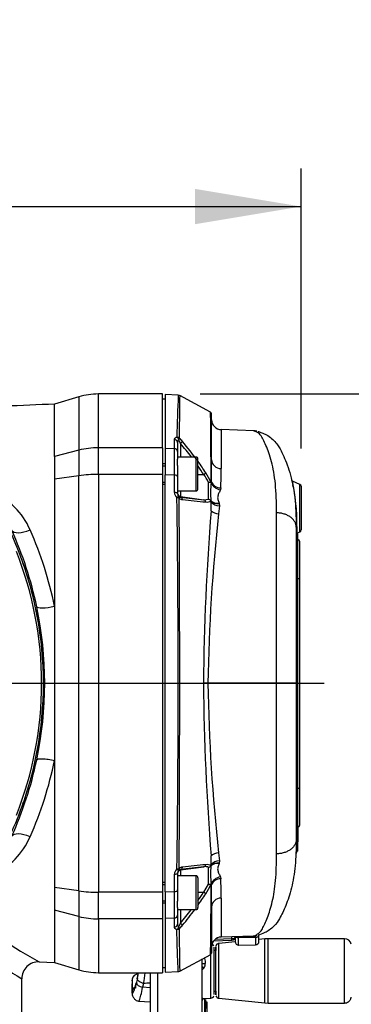
# Paper-space layout 'Sheet1' of a CAD drawing. Units: millimetres. Extents: x 0 to 210, y -3 to 297.
# Drawn here: x 56 to 65, y 132 to 161 of the extents above; entities that cross this region are included whole.
import ezdxf
from ezdxf.enums import TextEntityAlignment as Align
from ezdxf.lldxf.tags import DXFTag

# ---------------------------------------------------------------- set-up
doc = ezdxf.new("R2010")
doc.units = ezdxf.units.MM
for name, color, linetype in [('A800N0B000', 7, 'Continuous'), ('Default', 7, 'Continuous'), ('DV5_Default', 7, 'Continuous')]:
    doc.layers.add(name, color=color, linetype=linetype)
doc.styles.add('SEACAD_Arial', font='arial.ttf')
tags = doc.linetypes.add('CENTER2', pattern=[28.575, 19.05, -3.175, 3.175, -3.175]).pattern_tags.tags
tags[10:11] = [DXFTag(74, 4), DXFTag(75, 0), DXFTag(340, '0'), DXFTag(46, 0.0), DXFTag(50, 0.0), DXFTag(44, 0.0), DXFTag(45, 0.0)]
tags[8:9] = [DXFTag(74, 4), DXFTag(75, 0), DXFTag(340, '0'), DXFTag(46, 0.0), DXFTag(50, 0.0), DXFTag(44, 0.0), DXFTag(45, 0.0)]
tags[6:7] = [DXFTag(74, 4), DXFTag(75, 0), DXFTag(340, '0'), DXFTag(46, 0.0), DXFTag(50, 0.0), DXFTag(44, 0.0), DXFTag(45, 0.0)]
tags[4:5] = [DXFTag(74, 4), DXFTag(75, 0), DXFTag(340, '0'), DXFTag(46, 0.0), DXFTag(50, 0.0), DXFTag(44, 0.0), DXFTag(45, 0.0)]
doc.dimstyles.new('ISO-InstDr', dxfattribs={"dimtxt": 2.24, "dimasz": 3.136, "dimexe": 1.12, "dimexo": 1.12, "dimgap": 0.56, "dimtad": 1, "dimdec": 0, "dimlfac": 10, "dimzin": 0, "dimdsep": 46, "dimtxsty": 'SEACAD_Arial', "dimblk1": '_SE_FILLED', "dimblk2": '_SE_FILLED', "dimsah": 1, "dimcen": 1.12, "dimadec": 0, "dimazin": 0, "dimtfac": 0.5, "dimtofl": 0, "dimtmove": 0, "dimatfit": 3, "dimfxl": 1, "dimtzin": 0, "dimarcsym": 0})

# ---------------------------------------------------------------- blocks, each defined once
blk = doc.blocks.new('SE12')
at = {"layer": 'A800N0B000', "color": 7, "linetype": 'Continuous'}
for p, q in [((57.888, 147.982), (57.888, 149.57)), ((59.775, 149.57), (57.888, 149.57)), ((59.775, 147.982), (59.775, 149.57)), ((59.855, 149.554), (59.855, 147.97)), ((60.246, 149.534), (59.855, 149.554)), ((57.313, 149.486), (56.595, 149.27)), ((56.595, 147.719), (56.595, 149.27)), ((57.313, 149.486), (57.313, 147.908)), ((59.855, 149.42), (59.775, 149.42)), ((61.198, 149.034), (60.289, 149.522)), ((61.225, 147.627), (61.225, 148.99)), ((61.514, 148.517), (61.514, 147.364)), ((62.47, 148.483), (61.514, 148.516)), ((60.13, 147.96), (60.13, 148.225)), ((60.225, 148.136), (60.225, 147.872)), ((60.311, 148.108), (60.311, 147.707)), ((57.313, 147.908), (56.595, 147.719)), ((57.313, 147.908), (57.313, 147.154)), ((57.888, 147.195), (57.888, 147.982)), ((59.775, 147.982), (57.888, 147.982)), ((59.775, 147.982), (59.775, 147.195)), ((59.855, 147.97), (59.855, 147.184)), ((59.855, 147.97), (60.13, 147.96)), ((60.225, 147.872), (60.225, 147.642)), ((56.595, 147.719), (56.595, 147.05)), ((60.765, 147.707), (60.225, 147.707)), ((60.225, 147.454), (60.225, 147.642)), ((60.765, 147.707), (60.765, 146.707)), ((60.825, 146.767), (60.825, 147.647)), ((59.855, 147.507), (59.775, 147.507)), ((59.775, 147.446), (59.855, 147.446)), ((60.225, 147.454), (60.225, 147.124)), ((57.313, 147.154), (56.595, 147.05)), ((57.313, 134.886), (57.313, 147.154)), ((59.775, 147.195), (57.888, 147.195)), ((57.888, 147.195), (57.888, 134.845)), ((59.775, 147.195), (59.775, 134.845)), ((59.775, 146.969), (59.855, 146.969)), ((59.855, 134.856), (59.855, 147.184)), ((60.13, 147.172), (59.855, 147.184)), ((60.13, 146.662), (60.13, 147.172)), ((60.225, 147.124), (60.225, 146.618)), ((60.825, 147.194), (60.994, 147.194)), ((61.138, 146.46), (61.138, 146.958)), ((63.835, 146.896), (63.616, 146.998)), ((59.775, 146.907), (59.855, 146.907)), ((60.225, 146.707), (60.765, 146.707)), ((60.311, 146.707), (60.311, 146.536)), ((61.498, 146.794), (61.487, 146.742)), ((63.835, 145.499), (63.835, 146.896)), ((63.87, 146.842), (63.87, 145.553)), ((60.311, 146.536), (60.311, 146.52)), ((60.311, 146.536), (60.994, 146.44)), ((60.994, 146.44), (61.138, 146.46)), ((61.21, 146.412), (61.208, 146.415)), ((61.213, 146.118), (61.214, 146.376)), ((61.459, 146.262), (61.436, 146.028)), ((61.449, 146.348), (61.455, 146.332)), ((61.455, 146.332), (61.459, 146.262)), ((63.145, 141.02), (63.145, 146.06)), ((63.699, 146.326), (63.699, 146.322)), ((63.699, 146.321), (63.7, 146.319)), ((63.725, 145.638), (63.725, 145.637)), ((63.725, 145.637), (63.725, 141.02)), ((63.742, 145.657), (63.742, 145.455)), ((63.742, 145.455), (63.835, 145.499)), ((63.76, 145.48), (63.76, 145.269)), ((63.775, 144.12), (63.775, 145.27)), ((63.825, 145.22), (63.825, 144.12)), ((63.725, 144.12), (63.775, 144.12)), ((63.775, 144.12), (63.825, 144.12)), ((63.775, 137.92), (63.775, 144.12)), ((63.825, 144.12), (63.825, 137.92)), ((61.12, 141.02), (60.989, 141.02)), ((63.145, 141.02), (61.12, 141.02)), ((63.725, 141.02), (63.145, 141.02)), ((63.145, 135.98), (63.145, 141.02)), ((63.725, 141.02), (63.725, 136.404)), ((56.595, 138.744), (56.595, 134.99)), ((63.725, 137.92), (63.775, 137.92)), ((63.775, 136.77), (63.775, 137.92)), ((63.775, 137.92), (63.825, 137.92)), ((63.825, 137.92), (63.825, 136.82)), ((63.76, 136.771), (63.76, 136.078)), ((63.773, 136.77), (63.773, 136.622)), ((63.76, 136.623), (63.773, 136.622)), ((63.773, 136.622), (63.773, 136.339)), ((63.725, 136.403), (63.725, 136.404)), ((63.725, 136.403), (63.725, 136.402)), ((63.76, 136.339), (63.773, 136.339)), ((63.773, 136.285), (63.773, 136.339)), ((61.214, 135.664), (61.213, 135.922)), ((61.436, 136.012), (61.459, 135.778)), ((63.76, 136.078), (63.76, 136.057)), ((60.311, 135.504), (60.994, 135.6)), ((61.208, 135.625), (61.21, 135.628)), ((61.455, 135.708), (61.449, 135.692)), ((61.459, 135.778), (61.455, 135.708)), ((60.13, 134.868), (60.13, 135.377)), ((60.225, 135.422), (60.225, 134.916)), ((60.765, 135.333), (60.225, 135.333)), ((60.311, 135.52), (60.311, 135.504)), ((60.311, 135.504), (60.311, 135.333)), ((60.765, 135.333), (60.765, 134.333)), ((61.138, 135.082), (61.138, 135.58)), ((61.487, 135.298), (61.498, 135.246)), ((59.855, 135.133), (59.775, 135.133)), ((59.775, 135.071), (59.855, 135.071)), ((60.825, 135.273), (60.825, 134.393)), ((60.994, 134.846), (61.138, 135.082)), ((57.313, 134.886), (56.595, 134.99)), ((56.595, 134.99), (56.595, 134.321)), ((57.313, 134.886), (57.313, 134.132)), ((57.888, 134.058), (57.888, 134.845)), ((59.775, 134.845), (57.888, 134.845)), ((59.775, 134.845), (59.775, 134.058)), ((59.855, 134.856), (60.13, 134.868)), ((59.855, 134.856), (59.855, 134.07)), ((60.225, 134.916), (60.225, 134.586)), ((60.825, 134.846), (60.994, 134.846)), ((59.775, 134.594), (59.855, 134.594)), ((59.775, 134.533), (59.855, 134.533)), ((60.225, 134.398), (60.225, 134.586)), ((61.514, 134.676), (61.514, 133.523)), ((57.313, 134.132), (56.595, 134.321)), ((56.595, 134.321), (56.595, 132.77)), ((57.313, 134.132), (57.313, 132.554)), ((60.225, 134.398), (60.225, 134.168)), ((60.225, 134.333), (60.765, 134.333)), ((60.225, 134.168), (60.225, 133.904)), ((60.311, 134.333), (60.311, 133.932)), ((61.225, 134.413), (61.225, 133.05)), ((57.888, 134.058), (57.888, 132.47)), ((59.775, 134.058), (57.888, 134.058)), ((59.775, 134.058), (59.775, 132.47)), ((60.13, 134.08), (59.855, 134.07)), ((59.855, 134.07), (59.855, 132.486)), ((60.13, 133.815), (60.13, 134.08)), ((61.514, 133.525), (62.466, 133.558)), ((62.526, 133.511), (62.526, 133.562)), ((62.625, 133.395), (62.625, 133.587)), ((61.289, 133.408), (61.828, 133.429)), ((61.337, 133.457), (61.828, 133.476)), ((61.925, 133.381), (61.44, 133.332)), ((61.828, 133.476), (61.828, 133.536)), ((61.925, 133.539), (61.925, 133.529)), ((61.925, 133.529), (61.925, 133.387)), ((62.026, 133.543), (62.026, 133.505)), ((62.526, 133.511), (62.026, 133.505)), ((62.026, 133.287), (62.026, 133.505)), ((62.026, 133.287), (62.526, 133.295)), ((62.526, 133.511), (62.526, 133.295)), ((62.8, 133.468), (62.625, 133.451)), ((62.9, 133.473), (62.8, 133.468)), ((65.15, 133.473), (62.9, 133.473)), ((60.289, 132.518), (61.201, 133.008)), ((61.35, 133.123), (61.3, 133.123)), ((56.144, 132.788), (56.595, 132.77)), ((56.595, 132.77), (57.313, 132.554)), ((57.888, 132.47), (59.775, 132.47)), ((59.775, 132.62), (59.855, 132.62)), ((59.855, 132.486), (60.246, 132.506)), ((55.625, 130.42), (55.625, 132.289)), ((59.037, 132.307), (59.01, 132.191)), ((59.221, 132.154), (59.194, 132.038)), ((59.413, 132.024), (59.194, 132.038)), ((61.3, 131.923), (61.35, 131.923)), ((59.077, 131.63), (59.413, 131.608)), ((60.947, 131.711), (61.203, 131.72)), ((61.03, 131.696), (60.965, 131.696)), ((61.1, 131.596), (61.05, 131.596)), ((61.44, 131.714), (62.8, 131.578)), ((62.8, 131.578), (62.9, 131.573)), ((62.9, 131.573), (65.15, 131.573))]:
    blk.add_line(p, q, dxfattribs=at)
for centre, radius, start, end in [((57.888, 147.57), 2, 90, 106.6992), ((91.007, 147.869), 30.807, 176.9029, 179.2042), ((61.175, 148.99), 0.05, 0.0001, 61.8341), ((62.466, 148.063), 0.42, 76.1822, 90.833), ((60.31, 148.138), 0.0858, 124.7257, 181.5379), ((59.53, 147.789), 0.844, 22.2018, 29.8253), ((59.707, 147.623), 0.858, 39.2786, 48.7828), ((53.016, 141.941), 9.552, 37.1418, 40.2081), ((53.014, 141.979), 9.612, 35.8777, 40.0579), ((-277.413, 147.566), 337.543, 359.93316, 0.06684), ((60.765, 147.647), 0.06, 0, 90), ((53.014, 141.979), 9.612, 33.1845, 35.5985), ((-37.599, 147.641), 98.824, 359.6102, 359.99162), ((53.016, 141.941), 9.552, 33.3589, 35.1104), ((59.595, 146.275), 1.753, 23.1516, 33.4196), ((50.81, 147.379), 10.704, 356.8656, 359.9167), ((59.807, 146.305), 1.483, 26.1106, 36.822), ((61.188, 146.798), 0.167, 83.5508, 107.3782), ((61.155, 146.779), 0.179, 72.0863, 95.3262), ((63.65, 146.638), 2.452, 172.7471, 185.2205), ((61.218, 146.966), 0.0184, 245.4991, 269.9625), ((61.182, 146.967), 0.0407, 332.7887, 3.0019), ((57.671, 145.766), 6.055, 11.9335, 11.955), ((58.04, 145.78), 5.703, 358.758, 12.355), ((53.834, 144.656), 2.229, 23.8266, 65.6259), ((60.334, 146.662), 0.204, 179.8766, 230.2865), ((60.765, 146.767), 0.06, 270, 0), ((59.736, 146.108), 3.965, 10.0915, 11.1361), ((63.81, 146.842), 0.06, 0, 65), ((-308.566, 141.02), 368.81, 359.14788, 0.85212), ((60.327, 146.618), 0.102, 179.8439, 230.2984), ((60.32, 146.614), 0.0947, 231.923, 264.4259), ((60.391, 146.643), 0.193, 231.8317, 263.9583), ((-958.516, 141.02), 1018.803, 359.692295, 0.307705), ((74.589, 265.38), 119.715, 263.14991, 263.47919), ((72.149, 255.469), 109.652, 263.83406, 264.19524), ((61.094, 146.595), 0.218, 260.7223, 301.2897), ((61.113, 146.354), 0.108, 29.6983, 76.4516), ((61.122, 146.357), 0.104, 34.1582, 80.926), ((61.15, 146.379), 0.0646, 357.88, 27.1751), ((61.121, 146.376), 0.096, 358.5709, 21.6682), ((-72.533, 147.984), 133.759, 359.20045, 359.31026), ((56.274, 145.748), 7.447, 4.8417, 4.9025), ((132.227, 140.433), 71.241, 175.42344, 179.52815), ((112.726, 140.284), 51.611, 173.6093, 179.1824), ((45.525, 141.02), 10.744, 15.9284, 24.6522), ((45.252, 141), 11.056, 11.9292, 24.2888), ((45.555, 141.016), 11.273, 11.6831, 23.7527), ((63.81, 145.553), 0.06, 295, 0), ((63.775, 145.32), 0.05, 180, 270), ((63.775, 145.22), 0.05, 0, 90), ((45.637, 141.02), 10.575, 338.3981, 21.6007), ((45.525, 141.02), 10.744, 338.6218, 21.3784), ((45.525, 141.02), 10.744, 9.6723, 14.7553), ((45.387, 141.02), 10.919, 348.0465, 11.9712), ((45.525, 141.02), 10.744, 2.5976, 8.4041), ((132.227, 141.607), 71.24, 180.47184, 184.57657), ((112.725, 141.756), 51.61, 180.8176, 186.3907), ((45.254, 141.04), 11.053, 335.7088, 348.0888), ((45.704, 140.976), 11.117, 336.1601, 348.4179), ((45.525, 141.02), 10.744, 335.3478, 340.9667), ((63.775, 136.72), 0.05, 90, 180), ((63.775, 136.82), 0.05, 270, 0), ((53.836, 137.379), 2.225, 295.3423, 336.2402), ((-72.514, 134.056), 133.741, 0.68974, 0.79956), ((63.66, 136.079), 0.0993, 303.3532, 359.7486), ((63.686, 135.622), 0.462, 80.8641, 86.1279), ((60.391, 135.397), 0.193, 96.0417, 128.1683), ((74.556, 16.945), 119.428, 96.52041, 96.85049), ((72.153, 26.529), 109.695, 95.80483, 96.16587), ((61.034, 135.361), 0.243, 64.6043, 99.5371), ((61.094, 135.445), 0.218, 58.7103, 99.2777), ((61.113, 135.686), 0.108, 283.5484, 330.3017), ((61.122, 135.683), 0.104, 279.074, 325.8416), ((63.687, 135.402), 2.489, 174.872, 187.1604), ((61.15, 135.661), 0.0646, 332.8249, 2.12), ((61.121, 135.664), 0.096, 338.3292, 1.4316), ((60.334, 135.378), 0.204, 129.7135, 180.1234), ((60.327, 135.422), 0.102, 129.7016, 180.1561), ((60.32, 135.426), 0.0947, 95.5741, 128.077), ((60.765, 135.273), 0.06, 0, 90), ((59.595, 135.765), 1.753, 326.5804, 336.8484), ((61.155, 135.261), 0.179, 264.6738, 287.9137), ((61.188, 135.242), 0.167, 252.6218, 276.4492), ((61.218, 135.073), 0.0184, 90.0372, 114.5009), ((-168.636, 135.838), 229.852, 359.58202, 359.80605), ((61.182, 135.073), 0.0408, 357.0111, 27.1984), ((-37.585, 134.399), 98.81, 0.00836, 0.38983), ((50.722, 134.658), 10.792, 0.0958, 3.122), ((-307.367, 134.474), 367.497, 359.93861, 0.06139), ((53.01, 140.064), 9.618, 324.3517, 326.8136), ((53.01, 140.103), 9.559, 324.8527, 326.6385), ((65.66, 149.793), 19.486, 233.2364, 240.7705), ((53.01, 140.103), 9.559, 319.7945, 322.847), ((53.01, 140.064), 9.618, 319.944, 323.408), ((60.765, 134.393), 0.06, 270, 0), ((-168.636, 135.838), 229.852, 359.29398, 359.58202), ((60.31, 133.902), 0.0858, 178.4621, 235.2743), ((59.53, 134.251), 0.844, 330.1747, 337.7982), ((59.707, 134.417), 0.858, 311.2172, 320.7214), ((64.381, 146.595), 16.773, 229.8824, 238.529), ((149.812, 134.232), 89.541, 180.29422, 181.09706), ((62.456, 134.04), 0.484, 270.7459, 283.4569), ((61.525, 133.223), 0.3, 91.9465, 179.8954), ((61.2, 133.227), 0.0995, 14.2632, 65.8534), ((61.825, 133.529), 0.1, 272.2472, 0), ((62.025, 133.387), 0.1, 180, 271), ((62.525, 133.395), 0.1, 271, 0), ((65.15, 133.274), 0.2, 9.6479, 90.0436), ((61.175, 133.05), 0.05, 302.8886, 0.3105), ((56.125, 132.289), 0.5, 87.6708, 179.9999), ((60.849, 132.725), 0.194, 323.3601, 3.3946), ((57.888, 134.47), 2, 253.3008, 270), ((59.077, 132.235), 0.2, 93.1954, 168.8572), ((53.295, 133.641), 5.897, 346.7935, 348.5381), ((53.658, 133.591), 5.531, 346.7017, 348.2986), ((46.654, 134.229), 12.738, 350.6248, 352.0592), ((60.616, 132.926), 0.501, 311.3225, 320.8917), ((65.555, 131.932), 6.678, 177.8199, 180.4358), ((59.078, 132.235), 0.201, 168.8865, 189.4878), ((61.034, 131.643), 0.0874, 127.1533, 179.9241), ((61.2, 131.819), 0.0992, 269.8665, 341.2862), ((61.45, 131.813), 0.0995, 198.7224, 270.097)]:
    blk.add_arc(centre, radius, start, end, dxfattribs=at)
for centre, major_axis, ratio, start_param, end_param in [((61.525, 148.817), (-0.3, 0), 0.999929, 0.022327, 1.5381), ((60.125, 148.136), (0.1, 0), 0.897018, 0, 1.518436), ((60.198, 148.207), (0.1, -0.0021), 0.903101, 0.756412, 1.537372), ((60.198, 148.207), (-0.0315, 0.0949), 0.613945, 4.525267, 5.708318), ((60.198, 148.207), (0.0641, 0.0768), 0.522922, 5.140173, 5.930132), ((60.297, 148.106), (0.0765, 0.0643), 0.076862, 4.830314, 5.972124), ((57.888, 146.23), (-2, 0), 0.875939, 4.712389, 5.003846), ((60.125, 147.872), (0.1, 0), 0.876213, 0, 1.518436), ((61.525, 147.627), (0.3, 0), 0.876674, 3.141593, 4.67748), ((60.98, 147.192), (0.0837, 0.0548), 0.062259, 4.838633, 5.886753), ((57.888, 146.23), (-2, 0), 0.482421, 4.712389, 5.003846), ((60.125, 147.124), (0.1, 0), 0.481924, 0, 1.518436), ((61.167, 146.942), (0.0142, 0.0479), 0.844947, 5.119122, 5.428862), ((61.175, 146.958), (0.05, 0), 0.745527, 0.303554, 0.65097), ((61.498, 146.981), (0.28, -0.106), 0.783667, 3.727917, 4.965644), ((61.509, 147.036), (0.3, -0.015), 0.805939, 3.484811, 4.718586), ((60.125, 146.618), (0.1, 0), 0.441994, 0, 1.518436), ((60.198, 146.462), (0.0634, 0.0773), 0.248743, 0.013977, 1.197028), ((60.198, 146.462), (0.1, 0.001), 0.429333, 0.733194, 1.514154), ((60.325, 146.635), (0.1, 0), 0.999848, 3.141593, 4.572763), ((60.198, 146.462), (0.0624, 0.0781), 0.546265, 5.477064, 6.267022), ((60.297, 146.421), (0.0119, 0.0993), 0.763187, 5.114626, 6.256436), ((60.98, 146.341), (0.0113, 0.0994), 0.835058, 5.203647, 6.251767), ((61.167, 146.388), (0.0427, 0.0259), 0.151779, -0.471441, -0.223488), ((61.46, 146.571), (-0.279, -0.111), 0.712943, 0.242267, 1.257282), ((61.465, 146.555), (-0.289, -0.081), 0.725336, 0.323857, 1.335501), ((61.469, 146.482), (0.299, -0.027), 0.732668, 3.772852, 4.742584), ((61.446, 146.238), (0.298, -0.03), 0.698765, 3.892142, 4.748422), ((55.783, 145.757), (0.456, 0.206), 0.438802, 3.161016, 4.712706), ((56.558, 143.39), (-0.489, -0.103), 0.193306, 0.017788, 1.605678), ((55.783, 136.283), (-0.456, 0.206), 0.438006, 4.713372, 6.26377), ((61.446, 135.802), (0.298, 0.03), 0.698766, 1.534764, 2.391045), ((60.297, 135.619), (0.0119, -0.0993), 0.763187, 0.026749, 1.16856), ((60.98, 135.699), (0.0113, -0.0994), 0.835058, 0.031419, 1.079538), ((61.167, 135.652), (0.0427, -0.0259), 0.151779, 0.223494, 0.471441), ((61.46, 135.469), (-0.279, 0.111), 0.712939, 5.025906, 6.040918), ((61.465, 135.485), (-0.289, 0.081), 0.725332, 4.94768, 5.959321), ((61.469, 135.558), (0.299, 0.027), 0.732666, 1.540603, 2.510333), ((60.125, 135.422), (-0.1, 0), 0.441994, 1.623156, 3.141593), ((60.198, 135.578), (0.1, -0.001), 0.429333, 4.769031, 5.549992), ((60.198, 135.578), (0.0634, -0.0773), 0.248743, 5.086157, 6.269208), ((60.325, 135.405), (0.1, 0), 0.999848, 1.710423, 3.141593), ((60.198, 135.578), (0.0624, -0.0781), 0.546265, 0.016163, 0.806121), ((61.498, 135.059), (0.28, 0.106), 0.78367, 1.317536, 2.555266), ((61.167, 135.098), (0.0142, -0.0479), 0.844947, 0.854323, 1.164063), ((61.175, 135.082), (0.05, 0), 0.745527, 5.632216, 5.979634), ((61.509, 135.004), (0.3, 0.015), 0.805943, 1.564596, 2.798375), ((57.888, 135.81), (2, 0), 0.482421, 4.420932, 4.712389), ((60.125, 134.916), (-0.1, 0), 0.481924, 1.623156, 3.141593), ((60.98, 134.848), (0.0837, -0.0548), 0.062259, 0.396433, 1.444552), ((61.525, 134.413), (0.3, 0), 0.876669, 1.605703, 3.141593), ((57.888, 135.81), (-2, 0), 0.875939, 1.27934, 1.570796), ((60.125, 134.168), (-0.1, 0), 0.876213, 1.623156, 3.141593), ((60.125, 133.904), (-0.1, 0), 0.897018, 1.623156, 3.141593), ((60.297, 133.934), (0.0765, -0.0643), 0.076862, 0.311061, 1.452872), ((60.198, 133.833), (-0.0315, -0.0949), 0.613945, 0.574867, 1.757918), ((60.198, 133.833), (0.1, 0.0021), 0.903101, 4.745813, 5.526773), ((60.198, 133.833), (0.0641, -0.0768), 0.522922, 0.353054, 1.143012), ((62.525, 133.587), (0.1, 0), 0.757354, 4.729842, 6.283185), ((61.44, 132.523), (0, 0.809), 0.000027, 3.141593, 6.283185), ((61.825, 133.529), (-0.1, 0), 0.529919, 1.605703, 3.141593), ((61.825, 133.529), (-0.0039, 0.0999), 0.016642, 3.141593, 4.153131), ((62.025, 133.58), (0.1, 0), 0.757354, 3.717411, 4.729842), ((62.8, 132.523), (0, 0.945), 0.000027, 3.141593, 6.283185), ((62.9, 132.523), (0, 0.95), 0.000027, 3.141593, 6.283185), ((65.15, 132.523), (0, 0.95), 0.000027, 3.141593, 6.283185), ((61.203, 132.523), (0, 0.803), 0.000027, 3.141593, 5.362105), ((61.3, 132.523), (0, 0.703), 0.000027, 3.117708, 6.276081), ((61.35, 132.523), (0, 0.71), 0.000027, 0, 0.562987), ((61.35, 132.523), (0, 0.71), 0.000027, 2.578605, 6.283185), ((61.35, 132.523), (0, 0.6), 0.000027, 3.141593, 6.283185), ((60.946, 128.563), (0, 5.203), 0.000027, -7.312099, -6.874644), ((61.046, 132.763), (0.0998, 0.0067), 0.261607, 3.312304, 4.659916), ((59.637, 128.563), (0, 6.588), 0.000027, 3.141593, 5.34714), ((61.008, 132.62), (-0.0842, 0.0539), 0.108837, 0.82238, 1.598978), ((59.204, 132.146), (0.195, -0.046), 0.535681, 3.141593, 3.269767), ((59.204, 132.146), (0.195, -0.046), 0.535681, 3.269767, 4.784322), ((129.008, -856.783), (-1218.005, 85.576), 0.809192, -1.456927, -1.45677), ((59.076, 131.896), (0.2, -0.001), 0.90601, 2.950726, 3.323026), ((59.076, 131.896), (0.2, -0.001), 0.90601, 2.950598, 3.325164), ((59.076, 131.896), (0.2, -0.001), 0.90601, 2.07273, 2.950598), ((61.03, 131.196), (0, -0.5), 0.000027, 1.384918, 3.141593), ((61.05, 131.196), (0, -0.48), 0.000027, 1.099681, 4.241274), ((61.1, 131.196), (0, -0.4), 0.000027, 1.150353, 3.141593)]:
    blk.add_ellipse(centre, major_axis=major_axis, ratio=ratio, start_param=start_param, end_param=end_param, dxfattribs=at)
for points in [[(56.595, 149.27), (55.616, 149.23), (54.637, 149.19), (53.658, 149.151)], [(60.287, 149.52), (60.283, 149.526), (60.269, 149.53), (60.246, 149.533)], [(63.714, 135.974), (63.722, 135.979), (63.728, 135.984), (63.735, 135.992)], [(60.245, 132.508), (60.253, 132.506), (60.267, 132.509), (60.288, 132.519)], [(59.037, 132.307), (59.036, 132.303), (59.035, 132.298), (59.035, 132.293)], [(59.041, 132.319), (59.039, 132.315), (59.038, 132.311), (59.037, 132.307)]]:
    blk.add_open_spline(points, degree=3, dxfattribs=at)
for points, knots in [([(60.288, 149.522), (60.288, 149.522), (60.287, 149.496), (60.284, 149.39), (60.283, 149.31), (60.278, 148.996), (60.275, 148.681), (60.272, 148.268)], [0.5002192, 0.5002192, 0.5002192, 0.5002192, 0.625, 0.625, 0.75, 0.75, 1, 1, 1, 1]), ([(61.214, 146.98), (61.213, 147.309), (61.211, 147.601), (61.208, 148.112), (61.206, 148.331), (61.203, 148.679), (61.201, 148.811), (61.199, 148.989), (61.198, 149.034), (61.198, 149.034)], [0, 0, 0, 0, 0.125, 0.125, 0.25, 0.25, 0.375, 0.375, 0.4995828, 0.4995828, 0.4995828, 0.4995828]), ([(63.145, 146.06), (63.143, 146.376), (63.134, 146.658), (63.085, 147.163), (63.044, 147.381), (62.945, 147.756), (62.888, 147.915), (62.805, 148.113), (62.778, 148.173), (62.724, 148.278), (62.696, 148.324), (62.631, 148.399), (62.59, 148.429), (62.505, 148.47), (62.464, 148.482), (62.458, 148.484), (62.458, 148.485), (62.458, 148.485)], [0, 0, 0, 0, 0.125, 0.125, 0.25, 0.25, 0.375, 0.375, 0.4375, 0.4375, 0.5, 0.5, 0.5625, 0.5625, 0.625, 0.625, 0.6307791, 0.6307791, 0.6307791, 0.6307791]), ([(62.606, 148.461), (62.607, 148.46), (62.612, 148.459), (62.641, 148.45), (62.673, 148.44), (62.752, 148.409), (62.798, 148.389), (62.897, 148.334), (62.951, 148.299), (63.048, 148.217), (63.09, 148.173), (63.16, 148.087), (63.188, 148.046), (63.261, 147.928), (63.296, 147.857), (63.4, 147.635), (63.471, 147.459), (63.595, 147.044), (63.648, 146.801), (63.71, 146.262), (63.722, 145.963), (63.725, 145.638)], [0.3889982, 0.3889982, 0.3889982, 0.3889982, 0.40625, 0.40625, 0.4375, 0.4375, 0.46875, 0.46875, 0.5, 0.5, 0.53125, 0.53125, 0.5625, 0.5625, 0.625, 0.625, 0.75, 0.75, 0.875, 0.875, 1, 1, 1, 1]), ([(60.13, 148.225), (60.13, 148.233), (60.131, 148.239), (60.137, 148.253), (60.142, 148.26), (60.154, 148.272), (60.162, 148.278), (60.181, 148.288), (60.191, 148.293), (60.204, 148.297)], [0, 0, 0, 0, 0.25, 0.25, 0.5, 0.5, 0.75, 0.75, 1, 1, 1, 1]), ([(56.595, 147.05), (56.595, 146.466), (56.595, 145.856), (56.595, 144.6), (56.595, 143.954), (56.595, 143.299)], [0, 0, 0, 0, 0.5, 0.5, 1, 1, 1, 1]), ([(61.207, 146.964), (61.211, 146.963), (61.212, 146.966), (61.214, 146.972), (61.214, 146.976), (61.214, 146.98)], [0, 0, 0, 0, 0.5, 0.5, 1, 1, 1, 1]), ([(63.598, 147.013), (63.597, 147.013), (63.596, 147.015), (63.596, 147.017), (63.595, 147.019), (63.595, 147.019), (63.595, 147.02), (63.595, 147.02), (63.595, 147.02), (63.595, 147.02), (63.596, 147.015), (63.599, 147), (63.602, 146.987)], [0, 0, 0, 0, 0.0058007, 0.012461, 0.0151416, 0.0169668, 0.0189584, 0.0221877, 0.0293817, 0.0538271, 0.1987008, 0.5014492, 0.5014492, 0.5014492, 0.5014492]), ([(63.605, 146.975), (63.606, 146.97), (63.607, 146.964), (63.61, 146.952), (63.612, 146.944), (63.613, 146.937)], [0.5481917, 0.5481917, 0.5481917, 0.5481917, 0.75, 0.75, 1, 1, 1, 1]), ([(61.487, 146.742), (61.475, 146.711), (61.46, 146.681), (61.432, 146.619), (61.419, 146.588), (61.409, 146.538), (61.407, 146.522), (61.407, 146.487), (61.409, 146.47), (61.421, 146.417), (61.435, 146.383), (61.449, 146.348)], [0, 0, 0, 0, 0.25, 0.25, 0.5, 0.5, 0.625, 0.625, 0.75, 0.75, 1, 1, 1, 1]), ([(63.725, 145.638), (63.724, 145.665), (63.72, 145.692), (63.709, 145.732), (63.705, 145.745), (63.694, 145.771), (63.687, 145.784), (63.665, 145.822), (63.648, 145.845), (63.606, 145.891), (63.582, 145.912), (63.528, 145.951), (63.499, 145.968), (63.452, 145.992), (63.436, 145.999), (63.403, 146.012), (63.385, 146.018), (63.333, 146.035), (63.297, 146.043), (63.222, 146.055), (63.184, 146.059), (63.145, 146.06)], [0, 0, 0, 0, 0.125, 0.125, 0.1875, 0.1875, 0.25, 0.25, 0.375, 0.375, 0.5, 0.5, 0.625, 0.625, 0.6875, 0.6875, 0.75, 0.75, 0.875, 0.875, 1, 1, 1, 1]), ([(63.725, 145.637), (63.725, 145.641), (63.726, 145.645), (63.732, 145.652), (63.737, 145.655), (63.742, 145.657)], [0, 0, 0, 0, 0.5, 0.5, 1, 1, 1, 1]), ([(56.595, 143.299), (56.595, 142.548), (56.595, 141.785), (56.595, 140.258), (56.595, 139.495), (56.595, 138.744)], [0, 0, 0, 0, 0.5, 0.5, 1, 1, 1, 1]), ([(56.069, 138.759), (56.073, 138.769), (56.087, 138.779), (56.129, 138.788), (56.146, 138.791), (56.187, 138.793), (56.21, 138.794), (56.261, 138.792), (56.289, 138.791), (56.348, 138.785), (56.379, 138.782), (56.473, 138.769), (56.537, 138.757), (56.595, 138.744)], [0, 0, 0, 0, 0.25, 0.25, 0.375, 0.375, 0.5, 0.5, 0.625, 0.625, 0.75, 0.75, 1, 1, 1, 1]), ([(63.725, 136.402), (63.722, 136.124), (63.714, 135.869), (63.67, 135.395), (63.633, 135.174), (63.536, 134.78), (63.477, 134.606), (63.387, 134.382), (63.357, 134.313), (63.297, 134.186), (63.267, 134.124), (63.187, 133.99), (63.138, 133.916), (63.025, 133.802), (62.981, 133.765), (62.89, 133.701), (62.844, 133.675), (62.717, 133.613), (62.645, 133.591), (62.612, 133.581), (62.608, 133.58), (62.607, 133.58)], [0, 0, 0, 0, 0.125, 0.125, 0.25, 0.25, 0.375, 0.375, 0.4375, 0.4375, 0.5, 0.5, 0.5625, 0.5625, 0.59375, 0.59375, 0.625, 0.625, 0.6875, 0.6875, 0.7006813, 0.7006813, 0.7006813, 0.7006813]), ([(63.725, 136.402), (63.724, 136.375), (63.72, 136.348), (63.709, 136.308), (63.705, 136.295), (63.694, 136.269), (63.687, 136.256), (63.665, 136.218), (63.648, 136.194), (63.606, 136.149), (63.582, 136.128), (63.528, 136.089), (63.499, 136.072), (63.452, 136.048), (63.436, 136.041), (63.403, 136.028), (63.385, 136.022), (63.333, 136.005), (63.297, 135.997), (63.222, 135.985), (63.184, 135.981), (63.145, 135.98)], [0, 0, 0, 0, 0.125, 0.125, 0.1875, 0.1875, 0.25, 0.25, 0.375, 0.375, 0.5, 0.5, 0.625, 0.625, 0.6875, 0.6875, 0.75, 0.75, 0.875, 0.875, 1, 1, 1, 1]), ([(62.458, 133.555), (62.458, 133.555), (62.458, 133.555), (62.46, 133.556), (62.492, 133.565), (62.567, 133.599), (62.608, 133.623), (62.673, 133.685), (62.7, 133.723), (62.776, 133.856), (62.825, 133.967), (62.927, 134.234), (62.977, 134.39), (63.041, 134.662), (63.06, 134.759), (63.092, 134.967), (63.105, 135.078), (63.136, 135.431), (63.143, 135.691), (63.145, 135.98)], [0.3100073, 0.3100073, 0.3100073, 0.3100073, 0.3125, 0.3125, 0.375, 0.375, 0.4375, 0.4375, 0.5, 0.5, 0.625, 0.625, 0.75, 0.75, 0.8125, 0.8125, 0.875, 0.875, 1, 1, 1, 1]), ([(61.449, 135.692), (61.442, 135.675), (61.435, 135.658), (61.423, 135.623), (61.417, 135.606), (61.409, 135.571), (61.407, 135.554), (61.407, 135.521), (61.408, 135.504), (61.415, 135.471), (61.42, 135.455), (61.432, 135.423), (61.439, 135.407), (61.46, 135.36), (61.475, 135.329), (61.487, 135.298)], [0, 0, 0, 0, 0.125, 0.125, 0.25, 0.25, 0.375, 0.375, 0.5, 0.5, 0.625, 0.625, 0.75, 0.75, 1, 1, 1, 1]), ([(61.214, 135.06), (61.214, 135.064), (61.214, 135.068), (61.212, 135.074), (61.211, 135.077), (61.207, 135.076)], [0, 0, 0, 0, 0.5, 0.5, 1, 1, 1, 1]), ([(60.204, 133.743), (60.191, 133.747), (60.181, 133.751), (60.162, 133.762), (60.154, 133.768), (60.142, 133.78), (60.137, 133.787), (60.131, 133.8), (60.13, 133.807), (60.13, 133.815)], [0, 0, 0, 0, 0.25, 0.25, 0.5, 0.5, 0.75, 0.75, 1, 1, 1, 1]), ([(60.246, 132.506), (60.246, 132.506), (60.245, 132.508), (60.245, 132.523), (60.243, 132.558), (60.237, 132.673), (60.233, 132.754), (60.22, 133.065), (60.212, 133.36), (60.204, 133.743)], [0.4670183, 0.4670183, 0.4670183, 0.4670183, 0.5, 0.5, 0.625, 0.625, 0.75, 0.75, 1, 1, 1, 1]), ([(61.439, 133.33), (61.434, 133.33), (61.419, 133.33), (61.396, 133.318), (61.376, 133.301), (61.363, 133.283), (61.356, 133.268), (61.354, 133.26), (61.353, 133.258)], [0, 0, 0, 0, 0.132804, 0.393214, 0.606914, 0.787634, 0.937388, 1, 1, 1, 1]), ([(61.015, 132.91), (61.017, 132.902), (61.03, 132.847), (61.037, 132.788), (61.043, 132.737)], [0.95235123, 0.95235123, 0.95235123, 0.95235123, 0.95885118, 1, 1, 1, 1]), ([(59.413, 132.471), (59.413, 132.462), (59.413, 132.332), (59.413, 132.072), (59.413, 131.678), (59.413, 131.267), (59.413, 130.842), (59.413, 130.406), (59.413, 129.96), (59.413, 129.506), (59.413, 129.048), (59.413, 128.587), (59.413, 128.126), (59.413, 127.668), (59.413, 127.214), (59.413, 126.767), (59.413, 126.329), (59.413, 125.903), (59.413, 125.491), (59.413, 125.094), (59.413, 124.716), (59.413, 124.358), (59.413, 124.022), (59.413, 123.709), (59.413, 123.422), (59.413, 123.161), (59.413, 122.928), (59.413, 122.725), (59.413, 122.552), (59.413, 122.41), (59.413, 122.301), (59.412, 122.224), (59.412, 122.188), (59.412, 122.177), (59.412, 122.175), (59.412, 122.174), (59.412, 122.174)], [0.2959632, 0.2959632, 0.2959632, 0.2959632, 0.2975393, 0.3198481, 0.342157, 0.3644658, 0.3867747, 0.4090836, 0.4313925, 0.4537013, 0.4760102, 0.4983191, 0.520628, 0.5429369, 0.5652457, 0.5875546, 0.6098635, 0.6321724, 0.6544812, 0.6767901, 0.699099, 0.7214078, 0.7437167, 0.7660255, 0.7883344, 0.8106432, 0.832952, 0.8552607, 0.8775694, 0.8998778, 0.922186, 0.9444931, 0.9667966, 0.9760624, 0.9806954, 0.9823988, 0.9823988, 0.9823988, 0.9823988]), ([(58.881, 132.273), (58.881, 132.273), (58.881, 132.273), (58.881, 132.214), (58.88, 132.045), (58.88, 131.932)], [0.498289, 0.498289, 0.498289, 0.498289, 0.5, 0.75, 1, 1, 1, 1]), ([(58.88, 131.932), (58.879, 131.859), (58.902, 131.837), (58.959, 131.986), (58.992, 132.107), (59.008, 132.178)], [0, 0, 0, 0, 0.5, 0.75, 1, 1, 1, 1]), ([(59.009, 132.182), (59.003, 132.156), (58.993, 132.108), (58.981, 132.053), (58.978, 132.025), (58.981, 132.017), (58.983, 132.015)], [0.0404222, 0.0404222, 0.0404222, 0.0404222, 0.1959367, 0.3671579, 0.516116, 0.5954293, 0.5954293, 0.5954293, 0.5954293]), ([(59.221, 132.154), (59.197, 132.159), (59.172, 132.166), (59.127, 132.185), (59.107, 132.197), (59.072, 132.222), (59.059, 132.236), (59.04, 132.265), (59.036, 132.28), (59.035, 132.293)], [0, 0, 0, 0, 0.25, 0.25, 0.5, 0.5, 0.75, 0.75, 1, 1, 1, 1]), ([(58.877, 131.881), (58.881, 131.845), (58.891, 131.782), (58.94, 131.699), (59.007, 131.645), (59.05, 131.635), (59.076, 131.63)], [0, 0, 0, 0, 0.241905, 0.495722, 0.751293, 1, 1, 1, 1]), ([(58.88, 131.855), (58.884, 131.83), (58.895, 131.776), (58.94, 131.699), (59.007, 131.645), (59.05, 131.635), (59.076, 131.63)], [0.0591691, 0.0591691, 0.0591691, 0.0591691, 0.241899, 0.4957452, 0.7513411, 1, 1, 1, 1]), ([(59.077, 131.63), (59.083, 131.63), (59.101, 131.656), (59.142, 131.791), (59.176, 131.948), (59.194, 132.038)], [0.3020689, 0.3020689, 0.3020689, 0.3020689, 0.5, 0.75, 1, 1, 1, 1]), ([(59.412, 131.609), (59.412, 131.565), (59.412, 131.487), (59.412, 131.409), (59.412, 131.375)], [0.34725822, 0.34725822, 0.34725822, 0.34725822, 0.35458822, 0.35999672, 0.35999672, 0.35999672, 0.35999672]), ([(65.15, 131.576), (65.16, 131.575), (65.19, 131.573), (65.24, 131.592), (65.286, 131.624), (65.317, 131.66), (65.335, 131.694), (65.345, 131.724), (65.347, 131.74), (65.348, 131.748)], [0, 0, 0, 0, 0.094731, 0.332316, 0.523092, 0.683914, 0.818646, 0.926941, 1, 1, 1, 1])]:
    blk.add_open_spline(points, degree=3, knots=knots, dxfattribs=at)
at = {"layer": 'DV5_Default', "color": 7, "linetype": 'CENTER2'}
blk.add_line((37.547, 141.02), (64.548, 141.02), dxfattribs=at)
blk = doc.blocks.new('DMBLK247')
at = {"layer": 'Default', "linetype": 'Continuous'}
for points in [[(18.521, 155.632), (15.385, 155.109), (18.521, 154.586)], [(60.734, 155.632), (60.734, 154.586), (63.87, 155.109)]]:
    blk.add_hatch(color=7, dxfattribs=at).paths.add_polyline_path(points)
at = {"layer": 'Default', "color": 7, "linetype": 'Continuous'}
for p, q in [((15.385, 123.462), (15.385, 156.229)), ((63.87, 147.962), (63.87, 156.229)), ((15.385, 155.109), (63.87, 155.109))]:
    blk.add_line(p, q, dxfattribs=at)
at = {"layer": 'Default', "color": 7, "linetype": 'Continuous', "style": 'SEACAD_Arial'}
for s, p in [('485', (35.123, 160.597)), ('(', (32.98, 157.909)), ('19.09"', (35.123, 157.909)), (')', (45.252, 157.909))]:
    blk.add_text(s, height=2.24, dxfattribs=at).set_placement(p, align=Align.TOP_LEFT)
blk = doc.blocks.new('_SE_FILLED')
at = {"color": 0}
blk.add_line((0, 0), (-1, 0), dxfattribs=at)
blk.add_solid([(0, 0), (-1, -0.1665), (-1, 0.1665), (0, 0)], dxfattribs=at)
blk = doc.blocks.new('DMBLK248')
at = {"layer": 'Default', "linetype": 'Continuous'}
for points in [[(80.746, 146.434), (80.223, 149.57), (79.701, 146.434)], [(80.746, 107.128), (79.701, 107.128), (80.223, 103.992)]]:
    blk.add_hatch(color=7, dxfattribs=at).paths.add_polyline_path(points)
at = {"layer": 'Default', "color": 7, "linetype": 'Continuous'}
for p, q in [((60.895, 149.57), (81.343, 149.57)), ((80.223, 149.57), (80.223, 103.992)), ((53.392, 103.992), (81.343, 103.992))]:
    blk.add_line(p, q, dxfattribs=at)
at = {"layer": 'Default', "color": 7, "linetype": 'Continuous', "style": 'SEACAD_Arial'}
for s, p in [(')', (77.423, 132.405)), ('17.94"', (77.423, 122.277)), ('456', (74.735, 122.277)), ('(', (77.423, 120.134))]:
    blk.add_text(s, height=2.24, rotation=90, dxfattribs=at).set_placement(p, align=Align.TOP_LEFT)
blk = doc.blocks.new('DMBLK250')
at = {"layer": 'Default', "linetype": 'Continuous'}
for points in [[(72.87, 146.434), (72.347, 149.57), (71.825, 146.434)], [(72.87, 131.699), (71.825, 131.699), (72.347, 128.563)]]:
    blk.add_hatch(color=7, dxfattribs=at).paths.add_polyline_path(points)
at = {"layer": 'Default', "color": 7, "linetype": 'Continuous'}
for p, q in [((60.895, 149.57), (73.467, 149.57)), ((72.347, 149.57), (72.347, 128.563)), ((60.757, 128.563), (73.467, 128.563))]:
    blk.add_line(p, q, dxfattribs=at)
at = {"layer": 'Default', "color": 7, "linetype": 'Continuous', "style": 'SEACAD_Arial'}
for s, p in [(')', (69.547, 143.814)), ('8.27"', (69.547, 135.439)), ('210', (66.859, 135.439)), ('(', (69.547, 133.296))]:
    blk.add_text(s, height=2.24, rotation=90, dxfattribs=at).set_placement(p, align=Align.TOP_LEFT)

psp = doc.layouts.new('Sheet1')

# ---------------------------------------------------------------- block references
at = {"layer": 'Default'}
psp.add_blockref('SE12', (0, 0), dxfattribs=at)

# ---------------------------------------------------------------- dimensions: what is measured, and where the dimension line sits
at = {"layer": 'Default', "color": 7, "linetype": 'Continuous'}
dim = psp.add_linear_dim(base=(63.87, 155.109), p1=(15.385, 122.342), p2=(63.87, 146.842), text='\\A1;<>', dimstyle='ISO-InstDr', override={"dimpost": '\\X'}, dxfattribs=at)
dim.commit()
dim.dimension.update_dxf_attribs({"geometry": 'DMBLK247', "text_midpoint": (39.627, 155.109), "dimtype": 160})
for base, p2, picture, middle in [((80.223, 103.992), (52.272, 103.992), 'DMBLK248', (80.223, 126.781)), ((72.347, 128.563), (59.637, 128.563), 'DMBLK250', (72.347, 139.067))]:
    dim = psp.add_linear_dim(base=base, p1=(59.775, 149.57), p2=p2, angle=90, text='\\A1;<>', dimstyle='ISO-InstDr', override={"dimpost": '\\X'}, dxfattribs=at)
    dim.commit()
    dim.dimension.update_dxf_attribs({"geometry": picture, "text_midpoint": middle, "dimtype": 160})

doc.saveas('drawing.dxf')
